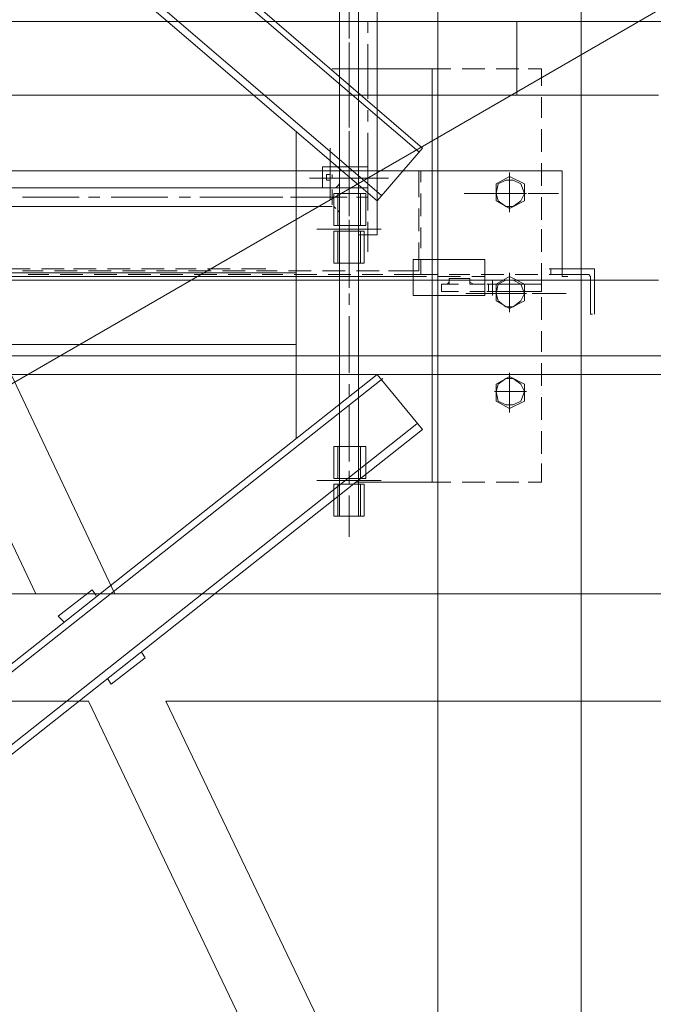
# Model space of a CAD drawing. Units: millimetres. Extents: x 44663 to 382624, y -302492 to -13735.
# Drawn here: x 229119 to 230009, y -79574 to -78193 of the extents above; entities that cross this region are included whole.
import ezdxf

# ---------------------------------------------------------------- set-up
doc = ezdxf.new("R2010")
doc.units = ezdxf.units.MM
doc.header["$LTSCALE"] = 1000
doc.header["$PDSIZE"] = -5
doc.layers.get('0').update_dxf_attribs({"lineweight": 25})
doc.layers.get('DEFPOINTS').update_dxf_attribs({"color": 35, "lineweight": 13})
doc.layers.add('PDF_几何图形', color=7, linetype='Continuous', lineweight=18)
doc.layers.add('qlDimension', color=3, linetype='Continuous', lineweight=18)
doc.styles.get("Standard").update_dxf_attribs({"font": 'SimSun.ttf', "width": 0.7})
doc.dimstyles.new('qlLengthDim', dxfattribs={"dimscale": 0.5, "dimtxt": 2, "dimasz": 1.2, "dimexe": 1.25, "dimexo": 0.625, "dimtad": 1, "dimdec": 1, "dimlfac": 100, "dimdsep": 46, "dimtxsty": 'Standard', "dimcen": 1, "dimdle": 10, "dimadec": 0, "dimazin": 0, "dimtfac": 1, "dimtix": 1, "dimtmove": 0, "dimatfit": 3, "dimfxl": 1, "dimtolj": 1, "dimarcsym": 0})

# ---------------------------------------------------------------- blocks, each defined once
blk = doc.blocks.new('*D142')
at = {"layer": 'DEFPOINTS', "color": 0, "lineweight": 5, "transparency": 16777216}
for p in [(293652.9, -82422.9), (228902.9, -87371.4), (293652.9, -87694.9)]:
    blk.add_point(p, dxfattribs=at)
at = {"layer": 'qlDimension', "color": 0, "linetype": 'Continuous', "lineweight": -2, "transparency": 16777216}
for p, q in [((228902.9, -87058.9), (228902.9, -81797.9)), ((293652.9, -87382.4), (293652.9, -81797.9)), ((229502.9, -82422.9), (293052.9, -82422.9))]:
    blk.add_line(p, q, dxfattribs=at)
at = {"layer": 'qlDimension', "color": 0, "lineweight": 5, "transparency": 16777216}
for points in [[(229502.9, -82322.9), (229502.9, -82522.9), (228902.9, -82422.9)], [(293052.9, -82322.9), (293052.9, -82522.9), (293652.9, -82422.9)]]:
    blk.add_solid(points, dxfattribs=at)
at = {"layer": 'qlDimension', "color": 0, "transparency": 16777216, "insert": (261277.9, -80610.4), "char_height": 3000, "width": 4810.056, "attachment_point": 5}
blk.add_mtext('\\A1;64750', dxfattribs=at)
blk = doc.blocks.new('*X151')
at = {"layer": 'PDF_几何图形'}
for p, q in [((3111.8, 29730.5), (3111.8, 29150.6)), ((3058.9, 28756.1), (3058.9, 29643.1)), ((3085.3, 28756.1), (3085.3, 29643.1)), ((3085.3, 29595.5), (3085.3, 29245.9)), ((333, 29449.8), (4362.2, 29449.8)), ((3072.1, 29441.9), (3072.1, 29426)), ((3098.6, 29449.8), (3098.6, 29433.9)), ((3307.9, 29449.8), (3307.9, 29346.6)), ((3098.6, 29418.1), (3098.6, 29341.3)), ((3072.1, 29410.1), (3072.1, 29333.3)), ((2415.1, 29346.6), (3506.5, 29346.6)), ((3072.1, 29317.4), (3072.1, 29301.5)), ((3098.6, 29325.4), (3098.6, 29309.5)), ((3098.6, 29293.6), (3098.6, 29216.8)), ((3072.1, 29285.7), (3072.1, 29208.9)), ((3045.6, 29272.4), (3045.6, 29200.9)), ((3035, 29245.9), (3098.6, 29245.9)), ((3035, 29245.9), (3035, 29216.8)), ((3045.6, 29235.4), (3040.3, 29235.4)), ((3040.3, 29235.4), (3040.3, 29230.1)), ((3048.3, 29230.1), (3048.3, 29235.4)), ((3098.6, 29245.9), (3098.6, 29216.8)), ((3045.6, 29230.1), (3016.5, 29230.1)), ((3024.4, 29230.1), (3127.7, 29230.1)), ((3040.3, 29230.1), (3040.3, 29227.4)), ((3040.3, 29227.4), (3045.6, 29227.4)), ((3053.6, 29216.8), (3056.2, 29219.5)), ((3056.2, 29219.5), (3058.9, 29222.1)), ((3058.9, 29227.4), (3058.9, 29179.7)), ((3058.9, 29224.8), (3058.9, 29227.4)), ((3058.9, 29222.1), (3058.9, 29224.8)), ((1856.2, 29216.8), (3048.3, 29216.8)), ((3035, 29216.8), (3098.6, 29216.8)), ((3048.3, 29216.8), (3050.9, 29216.8)), ((3048.3, 29214.2), (3048.3, 29193)), ((3050.9, 29216.8), (3053.6, 29216.8)), ((3085.3, 29216.8), (3085.3, 29150.6)), ((3098.6, 29216.8), (3098.6, 29187.7)), ((2613.8, 29203.6), (2693.3, 29203.6)), ((2706.5, 29203.6), (2722.4, 29203.6)), ((2738.3, 29203.6), (2817.8, 29203.6)), ((2833.7, 29203.6), (2849.6, 29203.6)), ((2862.8, 29203.6), (2942.3, 29203.6)), ((2934.3, 29203.6), (2979.4, 29203.6)), ((2958.2, 29203.6), (2974.1, 29203.6)), ((2990, 29203.6), (3066.8, 29203.6)), ((2992.6, 29203.6), (3008.5, 29203.6)), ((3024.4, 29203.6), (3069.4, 29203.6)), ((3072.1, 29193), (3072.1, 29177.1)), ((3082.7, 29203.6), (3098.6, 29203.6)), ((3098.6, 29200.9), (3098.6, 29185)), ((1856.2, 29190.3), (3048.3, 29190.3)), ((3053.6, 29187.7), (3050.9, 29190.3)), ((3056.2, 29185), (3056.2, 29187.7)), ((3058.9, 29182.4), (3056.2, 29185)), ((3058.9, 29179.7), (3058.9, 29182.4)), ((3098.6, 29169.2), (3098.6, 29126.8)), ((3072.1, 29161.2), (3072.1, 29081.8)), ((3085.3, 29150.6), (3111.8, 29150.6)), ((2415.1, 29087.1), (3506.5, 29087.1)), ((3072.1, 29068.5), (3072.1, 29052.7)), ((3072.1, 29036.8), (3072.1, 28957.3)), ((2436.3, 28981.2), (4362.2, 28981.2)), ((4420.4, 28981.2), (2436.3, 28981.2)), ((2436.3, 28954.7), (4362.2, 28954.7)), ((4420.4, 28954.7), (2436.3, 28954.7)), ((2486.7, 28954.7), (2632.4, 28647.5)), ((2597.9, 28954.7), (2743.6, 28647.5)), ((3072.1, 28941.4), (3072.1, 28925.6)), ((3072.1, 28912.3), (3072.1, 28832.9)), ((3072.1, 28832.9), (3072.1, 28899.1)), ((3050.9, 28854.1), (3095.9, 28854.1)), ((3050.9, 28854.1), (3050.9, 28809.1)), ((3056.2, 28854.1), (3056.2, 28809.1)), ((3088, 28854.1), (3088, 28809.1)), ((3095.9, 28854.1), (3095.9, 28809.1)), ((3072.1, 28803.8), (3072.1, 28819.6)), ((3027.1, 28806.4), (3117.1, 28806.4)), ((3050.9, 28809.1), (3095.9, 28809.1)), ((3058.9, 28809.1), (3085.3, 28809.1)), ((3072.1, 28817), (3072.1, 28801.1)), ((3050.9, 28756.1), (3050.9, 28801.1)), ((3050.9, 28801.1), (3093.3, 28801.1)), ((3056.2, 28756.1), (3056.2, 28801.1)), ((3058.9, 28801.1), (3085.3, 28801.1)), ((3088, 28756.1), (3088, 28801.1)), ((3093.3, 28756.1), (3093.3, 28801.1)), ((3072.1, 28785.2), (3072.1, 28727)), ((3050.9, 28756.1), (3093.3, 28756.1)), ((3058.9, 28756.1), (3085.3, 28756.1)), ((192.6, 28647.5), (4539.6, 28647.5)), ((2706.5, 28496.6), (155.5, 28496.6)), ((2706.5, 28496.6), (3427.1, 26992.6)), ((2815.1, 28496.6), (3506.5, 27056.2)), ((4436.3, 28496.6), (2815.1, 28496.6))]:
    blk.add_line(p, q, dxfattribs=at)
blk = doc.blocks.new('*X150')
at = {"layer": 'PDF_几何图形'}
for p, q in [((3196.6, -14779.7), (3196.6, -17779.7)), ((3397.9, -14779.7), (3397.9, -17779.7)), ((3170.1, -16082.4), (1752.9, -14869.7)), ((1760.8, -14861.8), (3175.4, -16077.2)), ((1694.6, -14938.6), (3111.8, -16151.3)), ((3117.1, -16143.4), (1702.6, -14930.6)), ((3058.9, -16238.7), (3058.9, -15351.6)), ((3085.3, -16238.7), (3085.3, -15351.6)), ((3072.1, -15833.6), (3072.1, -15913)), ((3072.1, -15928.9), (3072.1, -15944.8)), ((3072.1, -15958), (3072.1, -16037.4)), ((3048.3, -15965.9), (3196.6, -15965.9)), ((3048.3, -15965.9), (3196.6, -15965.9)), ((3188.7, -15965.9), (3188.7, -16545.8)), ((3196.6, -15965.9), (3215.1, -15965.9)), ((3196.6, -16545.8), (3196.6, -15965.9)), ((3231, -15965.9), (3262.8, -15965.9)), ((3278.7, -15965.9), (3310.5, -15965.9)), ((3323.8, -15965.9), (3342.3, -15965.9)), ((3342.3, -15965.9), (3342.3, -15989.8)), ((3342.3, -16005.7), (3342.3, -16034.8)), ((2997.9, -16053.3), (2997.9, -16484.9)), ((3072.1, -16053.3), (3072.1, -16069.2)), ((3342.3, -16050.7), (3342.3, -16082.4)), ((3072.1, -16085.1), (3072.1, -16161.9)), ((3111.8, -16151.3), (3175.4, -16077.2)), ((3072.1, -16161.9), (3072.1, -16095.7)), ((3342.3, -16098.3), (3342.3, -16130.1)), ((1421.8, -16108.9), (3371.4, -16108.9)), ((3170.1, -16146), (3170.1, -16108.9)), ((3172.8, -16124.8), (3172.8, -16108.9)), ((3297.3, -16111.6), (3297.3, -16167.2)), ((3297.3, -16114.2), (3297.3, -16164.5)), ((3371.4, -16257.2), (3371.4, -16108.9)), ((3297.3, -16116.9), (3278.7, -16127.5)), ((3278.7, -16127.5), (3278.7, -16140.7)), ((3281.4, -16127.5), (3278.7, -16140.7)), ((3292, -16122.2), (3281.4, -16127.5)), ((3302.6, -16122.2), (3292, -16122.2)), ((3318.5, -16127.5), (3297.3, -16116.9)), ((3313.2, -16127.5), (3302.6, -16122.2)), ((3318.5, -16140.7), (3313.2, -16127.5)), ((3318.5, -16140.7), (3318.5, -16127.5)), ((3050.9, -16140.7), (3095.9, -16140.7)), ((3050.9, -16140.7), (3050.9, -16185.7)), ((3056.2, -16140.7), (3056.2, -16185.7)), ((3088, -16140.7), (3088, -16185.7)), ((3095.9, -16140.7), (3095.9, -16185.7)), ((3172.8, -16172.5), (3172.8, -16140.7)), ((3233.7, -16140.7), (3276.1, -16140.7)), ((3321.1, -16140.7), (3273.4, -16140.7)), ((3321.1, -16140.7), (3276.1, -16140.7)), ((3278.7, -16140.7), (3281.4, -16151.3)), ((3278.7, -16140.7), (3278.7, -16151.3)), ((3292, -16140.7), (3307.9, -16140.7)), ((3313.2, -16151.3), (3318.5, -16140.7)), ((3318.5, -16151.3), (3318.5, -16140.7)), ((3323.8, -16140.7), (3366.1, -16140.7)), ((3278.7, -16151.3), (3297.3, -16161.9)), ((3281.4, -16151.3), (3292, -16159.2)), ((3297.3, -16161.9), (3318.5, -16151.3)), ((3302.6, -16159.2), (3313.2, -16151.3)), ((3342.3, -16146), (3342.3, -16177.8)), ((3170.1, -16193.7), (3170.1, -16161.9)), ((3292, -16159.2), (3302.6, -16159.2)), ((3072.1, -16177.8), (3072.1, -16193.7)), ((3072.1, -16193.7), (3072.1, -16177.8)), ((3027.1, -16191), (3117.1, -16191)), ((3050.9, -16185.7), (3095.9, -16185.7)), ((3050.9, -16238.7), (3050.9, -16193.7)), ((3050.9, -16193.7), (3093.3, -16193.7)), ((3056.2, -16238.7), (3056.2, -16193.7)), ((3058.9, -16185.7), (3085.3, -16185.7)), ((3058.9, -16193.7), (3085.3, -16193.7)), ((3088, -16238.7), (3088, -16193.7)), ((3093.3, -16238.7), (3093.3, -16193.7)), ((3172.8, -16217.5), (3172.8, -16188.4)), ((3342.3, -16191), (3342.3, -16222.8)), ((3072.1, -16273.1), (3072.1, -16206.9)), ((3072.1, -16209.5), (3072.1, -16267.8)), ((3170.1, -16246.6), (3170.1, -16209.5)), ((3050.9, -16238.7), (3093.3, -16238.7)), ((3058.9, -16238.7), (3085.3, -16238.7)), ((3162.2, -16233.4), (3262.8, -16233.4)), ((3162.2, -16283.7), (3162.2, -16233.4)), ((3172.8, -16251.9), (3172.8, -16233.4)), ((3262.8, -16283.7), (3262.8, -16233.4)), ((3342.3, -16238.7), (3342.3, -16270.4)), ((1596.6, -16251.9), (2997.9, -16251.9)), ((2592.6, -16246.6), (2624.4, -16246.6)), ((2643, -16249.3), (2613.8, -16249.3)), ((2640.3, -16246.6), (2672.1, -16246.6)), ((2690.6, -16249.3), (2658.9, -16249.3)), ((2685.3, -16246.6), (2717.1, -16246.6)), ((2738.3, -16249.3), (2706.5, -16249.3)), ((2733, -16246.6), (2764.8, -16246.6)), ((2786, -16249.3), (2754.2, -16249.3)), ((2780.7, -16246.6), (2812.5, -16246.6)), ((2831, -16249.3), (2801.9, -16249.3)), ((2828.4, -16246.6), (2857.5, -16246.6)), ((2878.7, -16249.3), (2846.9, -16249.3)), ((2873.4, -16246.6), (2905.2, -16246.6)), ((2926.4, -16249.3), (2894.6, -16249.3)), ((2921.1, -16246.6), (2955.5, -16246.6)), ((2971.4, -16249.3), (2942.3, -16249.3)), ((3019.1, -16249.3), (2987.3, -16249.3)), ((3066.8, -16249.3), (3035, -16249.3)), ((3114.5, -16249.3), (3082.7, -16249.3)), ((3167.5, -16249.3), (3127.7, -16249.3)), ((3167.5, -16249.3), (3170.1, -16249.3)), ((3170.1, -16249.3), (3170.1, -16246.6)), ((3172.8, -16251.9), (3172.8, -16254.6)), ((3297.3, -16251.9), (3297.3, -16307.5)), ((3371.4, -16246.6), (3352.9, -16246.6)), ((3355.5, -16246.6), (3355.5, -16251.9)), ((3355.5, -16251.9), (3355.5, -16254.6)), ((3416.5, -16246.6), (3371.4, -16246.6)), ((3416.5, -16310.2), (3416.5, -16246.6)), ((1631, -16257.2), (3162.2, -16257.2)), ((2650.9, -16254.6), (2621.8, -16254.6)), ((2698.6, -16254.6), (2666.8, -16254.6)), ((2746.3, -16254.6), (2714.5, -16254.6)), ((2794, -16254.6), (2762.2, -16254.6)), ((2839, -16254.6), (2807.2, -16254.6)), ((2886.7, -16254.6), (2854.9, -16254.6)), ((2934.3, -16254.6), (2902.6, -16254.6)), ((2979.4, -16254.6), (2950.2, -16254.6)), ((3027.1, -16254.6), (2995.3, -16254.6)), ((3074.7, -16254.6), (3043, -16254.6)), ((3119.8, -16254.6), (3090.6, -16254.6)), ((3175.4, -16254.6), (3135.7, -16254.6)), ((3180.7, -16257.2), (3162.2, -16257.2)), ((3172.8, -16254.6), (3175.4, -16254.6)), ((3175.4, -16254.6), (3196.6, -16254.6)), ((3228.4, -16257.2), (3196.6, -16257.2)), ((3209.8, -16267.8), (3212.5, -16265.2)), ((3209.8, -16267.8), (3212.5, -16265.2)), ((3212.5, -16254.6), (3241.6, -16254.6)), ((3212.5, -16259.9), (3212.5, -16267.8)), ((3212.5, -16259.9), (3241.6, -16259.9)), ((3212.5, -16265.2), (3212.5, -16267.8)), ((3241.6, -16267.8), (3241.6, -16259.9)), ((3246.9, -16267.8), (3241.6, -16265.2)), ((3241.6, -16267.8), (3241.6, -16265.2)), ((3241.6, -16265.2), (3246.9, -16267.8)), ((3262.8, -16257.2), (3244.3, -16257.2)), ((3257.5, -16254.6), (3289.3, -16254.6)), ((3273.4, -16283.7), (3273.4, -16262.5)), ((3297.3, -16257.2), (3278.7, -16267.8)), ((3292, -16262.5), (3281.4, -16267.8)), ((3302.6, -16262.5), (3292, -16262.5)), ((3297.3, -16254.6), (3297.3, -16304.9)), ((3318.5, -16267.8), (3297.3, -16257.2)), ((3313.2, -16267.8), (3302.6, -16262.5)), ((3305.2, -16254.6), (3337, -16254.6)), ((3352.9, -16254.6), (3371.4, -16254.6)), ((3371.4, -16254.6), (3403.2, -16254.6)), ((3371.4, -16257.2), (3379.4, -16257.2)), ((3405.9, -16254.6), (3403.2, -16254.6)), ((3408.5, -16254.6), (3405.9, -16254.6)), ((3411.2, -16257.2), (3408.5, -16254.6)), ((3411.2, -16259.9), (3411.2, -16257.2)), ((3411.2, -16259.9), (3411.2, -16310.2)), ((3201.9, -16267.8), (3225.7, -16267.8)), ((3201.9, -16278.4), (3201.9, -16267.8)), ((3201.9, -16278.4), (3225.7, -16278.4)), ((3212.5, -16267.8), (3209.8, -16267.8)), ((3241.6, -16267.8), (3262.8, -16267.8)), ((3246.9, -16267.8), (3241.6, -16267.8)), ((3241.6, -16278.4), (3262.8, -16278.4)), ((3265.5, -16267.8), (3342.3, -16267.8)), ((3265.5, -16278.4), (3342.3, -16278.4)), ((3268.1, -16267.8), (3268.1, -16278.4)), ((3278.7, -16267.8), (3278.7, -16278.4)), ((3278.7, -16267.8), (3278.7, -16281)), ((3281.4, -16267.8), (3278.7, -16281)), ((3299.9, -16267.8), (3342.3, -16267.8)), ((3318.5, -16281), (3313.2, -16267.8)), ((3318.5, -16281), (3318.5, -16267.8)), ((3342.3, -16278.4), (3342.3, -16267.8)), ((3162.2, -16283.7), (3262.8, -16283.7)), ((3236.3, -16281), (3284, -16281)), ((3321.1, -16281), (3273.4, -16281)), ((3321.1, -16281), (3276.1, -16281)), ((3278.7, -16281), (3278.7, -16291.6)), ((3278.7, -16281), (3281.4, -16291.6)), ((3278.7, -16291.6), (3297.3, -16302.2)), ((3281.4, -16291.6), (3292, -16299.6)), ((3297.3, -16302.2), (3318.5, -16291.6)), ((3299.9, -16281), (3313.2, -16281)), ((3302.6, -16299.6), (3313.2, -16291.6)), ((3313.2, -16291.6), (3318.5, -16281)), ((3318.5, -16291.6), (3318.5, -16281)), ((3329.1, -16281), (3376.7, -16281)), ((3342.3, -16286.3), (3342.3, -16318.1)), ((3292, -16299.6), (3302.6, -16299.6)), ((3411.2, -16310.2), (3413.8, -16310.2)), ((3342.3, -16334), (3342.3, -16363.1)), ((2997.9, -16352.5), (1596.6, -16352.5)), ((3342.3, -16379), (3342.3, -16410.8)), ((1649.6, -17549.4), (3111.8, -16394.9)), ((3119.8, -16400.2), (1654.9, -17557.3)), ((3111.8, -16394.9), (3175.4, -16471.7)), ((3297.3, -16397.5), (3278.7, -16408.1)), ((3292, -16400.2), (3281.4, -16408.1)), ((3302.6, -16400.2), (3292, -16400.2)), ((3297.3, -16392.2), (3297.3, -16447.9)), ((3297.3, -16394.9), (3297.3, -16445.2)), ((3318.5, -16408.1), (3297.3, -16397.5)), ((3313.2, -16408.1), (3302.6, -16400.2)), ((3278.7, -16408.1), (3278.7, -16418.7)), ((3281.4, -16408.1), (3278.7, -16418.7)), ((3318.5, -16418.7), (3313.2, -16408.1)), ((3318.5, -16418.7), (3318.5, -16408.1)), ((3321.1, -16418.7), (3276.1, -16418.7)), ((3278.7, -16418.7), (3278.7, -16432)), ((3278.7, -16418.7), (3281.4, -16432)), ((3278.7, -16432), (3297.3, -16442.6)), ((3281.4, -16432), (3292, -16437.3)), ((3297.3, -16442.6), (3318.5, -16432)), ((3302.6, -16437.3), (3313.2, -16432)), ((3313.2, -16432), (3318.5, -16418.7)), ((3318.5, -16432), (3318.5, -16418.7)), ((3342.3, -16426.7), (3342.3, -16458.4)), ((3292, -16437.3), (3302.6, -16437.3)), ((3167.5, -16463.7), (1705.2, -17620.8)), ((1710.5, -17628.8), (3175.4, -16471.7)), ((3342.3, -16474.3), (3342.3, -16506.1)), ((3342.3, -16519.3), (3342.3, -16545.8)), ((3082.7, -16545.8), (3196.6, -16545.8)), ((3082.7, -16545.8), (3196.6, -16545.8)), ((3196.6, -16545.8), (3215.1, -16545.8)), ((3231, -16545.8), (3262.8, -16545.8)), ((3278.7, -16545.8), (3310.5, -16545.8)), ((3323.8, -16545.8), (3342.3, -16545.8)), ((2711.8, -16696.7), (2664.1, -16733.8)), ((2711.8, -16696.7), (2717.1, -16704.7)), ((2664.1, -16733.8), (2672.1, -16741.8)), ((2780.7, -16784.1), (2786, -16792.1)), ((2738.3, -16829.1), (2786, -16792.1)), ((2733, -16821.2), (2738.3, -16829.1))]:
    blk.add_line(p, q, dxfattribs=at)

msp = doc.modelspace()

# ---------------------------------------------------------------- linework, layer by layer
at = {"layer": 'qlDimension'}
msp.add_lwpolyline([(228902.88648, -80822.29832), (228902.88648, -78822.29832), (238693.52176, -73169.6724)], dxfattribs=at)

# ---------------------------------------------------------------- block references
for name, p in [('*X151', (226509.63822, -107645.67636)), ('*X150', (226509.63822, -62296.09459))]:
    msp.add_blockref(name, p)

# ---------------------------------------------------------------- dimensions: what is measured, and where the dimension line sits
dim = msp.add_linear_dim(base=(293652.88648, -82422.92293), p1=(228902.88648, -87371.42332), p2=(293652.88648, -87694.9237), dimstyle='qlLengthDim', override={"dimscale": 500, "dimtxt": 6, "dimlfac": 1, "dimsah": 1, "dimtzin": 8}, dxfattribs=at)
dim.commit()
dim.dimension.update_dxf_attribs({"geometry": '*D142', "text_midpoint": (261277.88648, -80610.42293)})

doc.saveas('drawing.dxf')
